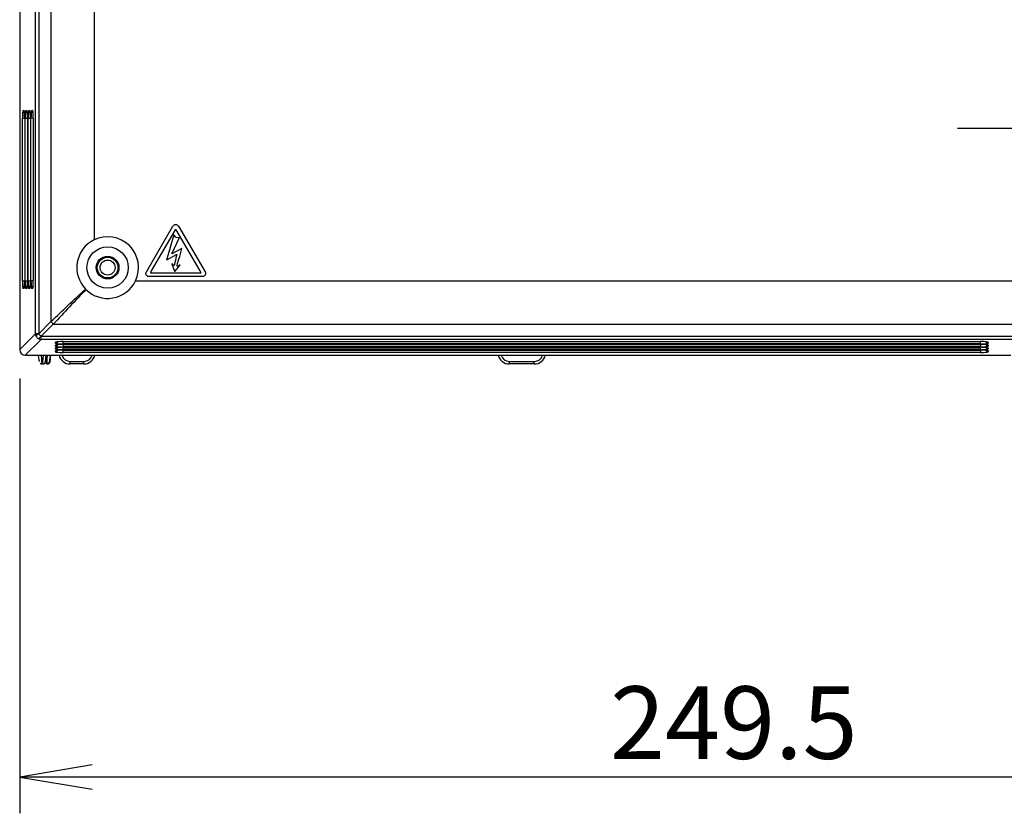
# Model space of a CAD drawing. Extents: x -311 to 296, y -570 to 386.
# Drawn here: x 98 to 132, y 81 to 109 of the extents above; entities that cross this region are included whole.
import ezdxf
from ezdxf.enums import TextEntityAlignment as Align
from ezdxf.lldxf.tags import DXFTag

# ---------------------------------------------------------------- set-up
doc = ezdxf.new("R2010")
doc.units = 0
for name, color, linetype in [('DEFAULT', 7, 'CONTINUOUS'), ('DV13_デフォルト', 7, 'CONTINUOUS'), ('DV1_ﾃ_ﾌｫﾙﾄ', 7, 'CONTINUOUS')]:
    doc.layers.add(name, color=color, linetype=linetype)
doc.styles.add('SEACAD_SEANSI_TTF', font='seansi.ttf')
tags = doc.linetypes.add('CENTER2', pattern=[28.575, 19.05, -3.175, 3.175, -3.175]).pattern_tags.tags
tags[10:11] = [DXFTag(74, 4), DXFTag(75, 0), DXFTag(340, '0'), DXFTag(46, 0.0), DXFTag(50, 0.0), DXFTag(44, 0.0), DXFTag(45, 0.0)]
tags[8:9] = [DXFTag(74, 4), DXFTag(75, 0), DXFTag(340, '0'), DXFTag(46, 0.0), DXFTag(50, 0.0), DXFTag(44, 0.0), DXFTag(45, 0.0)]
tags[6:7] = [DXFTag(74, 4), DXFTag(75, 0), DXFTag(340, '0'), DXFTag(46, 0.0), DXFTag(50, 0.0), DXFTag(44, 0.0), DXFTag(45, 0.0)]
tags[4:5] = [DXFTag(74, 4), DXFTag(75, 0), DXFTag(340, '0'), DXFTag(46, 0.0), DXFTag(50, 0.0), DXFTag(44, 0.0), DXFTag(45, 0.0)]

# ---------------------------------------------------------------- blocks, each defined once
blk = doc.blocks.new('SE')
at = {"layer": 'DV13_デフォルト', "color": 7, "linetype": 'CONTINUOUS'}
for p, q in [((98.07, 97.842), (98.07, 150.776)), ((98.183, 150.776), (98.183, 97.842)), ((100.133, 119.809), (100.133, 101.154)), ((97.513, 118.182), (97.513, 97.286)), ((98.612, 118.22), (98.612, 98.271)), ((97.632, 105.719), (97.665, 105.719)), ((97.733, 105.719), (97.766, 105.719)), ((97.834, 105.719), (97.867, 105.719)), ((97.935, 105.719), (97.968, 105.719)), ((97.608, 99.71), (97.608, 105.443)), ((97.608, 105.443), (97.69, 105.443)), ((97.69, 105.438), (97.689, 105.438)), ((97.689, 105.438), (97.689, 99.715)), ((97.69, 105.438), (97.69, 99.715)), ((97.709, 99.71), (97.709, 105.443)), ((97.709, 105.443), (97.791, 105.443)), ((97.791, 105.438), (97.79, 105.438)), ((97.79, 105.438), (97.79, 99.715)), ((97.791, 105.438), (97.791, 99.715)), ((97.81, 99.71), (97.81, 105.443)), ((97.81, 105.443), (97.891, 105.443)), ((97.891, 105.438), (97.891, 99.715)), ((97.891, 105.438), (97.891, 105.438)), ((97.891, 105.438), (97.891, 99.715)), ((97.91, 99.71), (97.91, 105.443)), ((97.992, 105.443), (97.91, 105.443)), ((97.992, 105.438), (97.992, 99.715)), ((97.992, 105.438), (97.992, 105.438)), ((97.992, 105.438), (97.992, 99.715)), ((101.98, 100.028), (102.914, 101.632)), ((102.997, 101.507), (102.15, 100.056)), ((102.914, 101.632), (102.926, 101.651)), ((102.926, 101.651), (102.938, 101.664)), ((102.938, 101.664), (102.952, 101.676)), ((102.952, 101.676), (102.968, 101.684)), ((102.968, 101.684), (102.985, 101.69)), ((102.985, 101.69), (103.004, 101.694)), ((103.03, 101.507), (102.997, 101.507)), ((103.004, 101.694), (103.023, 101.694)), ((103.023, 101.694), (103.041, 101.69)), ((103.875, 100.056), (103.03, 101.507)), ((103.041, 101.69), (103.058, 101.684)), ((103.058, 101.684), (103.074, 101.676)), ((103.074, 101.676), (103.088, 101.665)), ((103.088, 101.665), (103.1, 101.651)), ((103.1, 101.651), (103.112, 101.633)), ((103.112, 101.633), (104.048, 100.025)), ((102.951, 101.326), (102.687, 100.443)), ((102.891, 100.688), (103.136, 101.217)), ((103.028, 101.233), (102.951, 101.326)), ((103.032, 101.232), (103.028, 101.233)), ((103.139, 101.227), (103.032, 101.232)), ((103.136, 101.217), (103.139, 101.227)), ((103.23, 100.847), (102.882, 100.667)), ((102.882, 100.667), (102.891, 100.688)), ((103.153, 100.572), (103.191, 100.706)), ((103.191, 100.706), (103.219, 100.807)), ((103.219, 100.807), (103.23, 100.847)), ((102.687, 100.443), (102.7, 100.447)), ((102.7, 100.447), (103.043, 100.636)), ((102.985, 100.35), (102.972, 100.292)), ((103.003, 100.43), (102.985, 100.35)), ((103.022, 100.515), (103.003, 100.43)), ((103.038, 100.588), (103.022, 100.515)), ((103.048, 100.633), (103.038, 100.588)), ((103.043, 100.636), (103.048, 100.633)), ((103.063, 100.25), (103.081, 100.316)), ((103.081, 100.316), (103.114, 100.433)), ((103.114, 100.433), (103.153, 100.572)), ((101.963, 99.972), (101.964, 99.982)), ((101.965, 99.948), (101.963, 99.972)), ((101.964, 99.982), (101.966, 99.992)), ((101.966, 99.992), (101.968, 100.002)), ((101.968, 100.002), (101.971, 100.011)), ((101.971, 100.011), (101.976, 100.02)), ((101.976, 100.02), (101.98, 100.028)), ((102.15, 100.056), (102.119, 99.995)), ((102.119, 99.995), (102.287, 99.995)), ((102.287, 99.995), (103.708, 99.995)), ((102.892, 100.312), (102.879, 100.312)), ((102.879, 100.312), (102.88, 100.307)), ((102.88, 100.307), (102.976, 100.045)), ((102.895, 100.312), (102.892, 100.312)), ((102.896, 100.309), (102.895, 100.312)), ((102.899, 100.305), (102.896, 100.309)), ((102.903, 100.298), (102.899, 100.305)), ((102.909, 100.289), (102.903, 100.298)), ((102.916, 100.278), (102.909, 100.289)), ((102.924, 100.266), (102.916, 100.278)), ((102.933, 100.256), (102.924, 100.266)), ((102.942, 100.252), (102.933, 100.256)), ((102.95, 100.253), (102.942, 100.252)), ((102.957, 100.257), (102.95, 100.253)), ((102.963, 100.263), (102.957, 100.257)), ((102.967, 100.271), (102.963, 100.263)), ((102.972, 100.292), (102.967, 100.271)), ((102.976, 100.045), (102.981, 100.035)), ((102.981, 100.035), (103.153, 100.248)), ((103.061, 100.236), (103.063, 100.25)), ((103.064, 100.228), (103.061, 100.236)), ((103.07, 100.223), (103.064, 100.228)), ((103.077, 100.221), (103.07, 100.223)), ((103.086, 100.22), (103.077, 100.221)), ((103.094, 100.223), (103.086, 100.22)), ((103.102, 100.228), (103.094, 100.223)), ((103.111, 100.235), (103.102, 100.228)), ((103.122, 100.244), (103.111, 100.235)), ((103.132, 100.254), (103.122, 100.244)), ((103.141, 100.262), (103.132, 100.254)), ((103.147, 100.267), (103.141, 100.262)), ((103.15, 100.268), (103.147, 100.267)), ((103.153, 100.267), (103.15, 100.268)), ((103.165, 100.263), (103.153, 100.267)), ((103.153, 100.248), (103.165, 100.263)), ((103.708, 99.995), (103.907, 99.995)), ((103.907, 99.995), (103.875, 100.056)), ((104.048, 100.025), (104.052, 100.017)), ((104.052, 100.017), (104.056, 100.008)), ((104.056, 100.008), (104.059, 99.999)), ((104.059, 99.999), (104.061, 99.99)), ((104.061, 99.99), (104.063, 99.981)), ((104.063, 99.971), (104.061, 99.947)), ((104.063, 99.981), (104.063, 99.971)), ((97.608, 99.71), (97.69, 99.71)), ((97.69, 99.715), (97.689, 99.715)), ((97.709, 99.71), (97.791, 99.71)), ((97.791, 99.715), (97.79, 99.715)), ((97.81, 99.71), (97.891, 99.71)), ((97.891, 99.715), (97.891, 99.715)), ((97.992, 99.71), (97.91, 99.71)), ((97.992, 99.715), (97.992, 99.715)), ((101.595, 99.706), (180.011, 99.706)), ((101.974, 99.922), (101.965, 99.948)), ((101.989, 99.899), (101.974, 99.922)), ((102.008, 99.88), (101.989, 99.899)), ((102.032, 99.867), (102.008, 99.88)), ((102.059, 99.86), (102.032, 99.867)), ((102.09, 99.859), (102.059, 99.86)), ((102.287, 99.859), (102.09, 99.859)), ((103.708, 99.859), (102.287, 99.859)), ((103.936, 99.859), (103.708, 99.859)), ((103.968, 99.86), (103.936, 99.859)), ((103.995, 99.867), (103.968, 99.86)), ((104.018, 99.88), (103.995, 99.867)), ((104.038, 99.898), (104.018, 99.88)), ((104.053, 99.921), (104.038, 99.898)), ((104.061, 99.947), (104.053, 99.921)), ((97.665, 99.434), (97.632, 99.434)), ((97.766, 99.434), (97.733, 99.434)), ((97.867, 99.434), (97.834, 99.434)), ((97.968, 99.434), (97.935, 99.434)), ((99.847, 99.403), (99.83, 99.421)), ((98.183, 97.842), (98.612, 98.271)), ((98.698, 98.185), (98.269, 97.756)), ((98.698, 98.185), (196.128, 98.185)), ((97.513, 97.286), (98.07, 97.842)), ((98.269, 97.643), (97.712, 97.086)), ((98.183, 97.842), (98.07, 97.842)), ((98.183, 97.842), (98.183, 97.842)), ((98.269, 97.756), (196.557, 97.756)), ((98.269, 97.756), (98.269, 97.756)), ((98.269, 97.643), (98.269, 97.756)), ((196.557, 97.643), (98.269, 97.643)), ((98.77, 97.508), (98.77, 97.541)), ((99.046, 97.484), (99.046, 97.566)), ((99.052, 97.566), (131.375, 97.566)), ((99.052, 97.566), (99.052, 97.565)), ((99.052, 97.565), (131.375, 97.565)), ((131.375, 97.566), (131.375, 97.565)), ((131.38, 97.484), (131.38, 97.566)), ((131.656, 97.541), (131.656, 97.508)), ((98.77, 97.407), (98.77, 97.44)), ((98.77, 97.306), (98.77, 97.339)), ((98.77, 97.205), (98.77, 97.238)), ((131.38, 97.484), (99.046, 97.484)), ((99.046, 97.465), (99.046, 97.383)), ((131.38, 97.383), (99.046, 97.383)), ((99.046, 97.282), (99.046, 97.364)), ((131.38, 97.282), (99.046, 97.282)), ((99.046, 97.181), (99.046, 97.263)), ((99.052, 97.465), (131.375, 97.465)), ((99.052, 97.464), (99.052, 97.465)), ((99.052, 97.464), (131.375, 97.464)), ((99.052, 97.364), (131.375, 97.364)), ((99.052, 97.364), (99.052, 97.363)), ((99.052, 97.363), (131.375, 97.363)), ((99.052, 97.263), (131.375, 97.263)), ((99.052, 97.262), (99.052, 97.263)), ((99.052, 97.262), (131.375, 97.262)), ((131.375, 97.464), (131.375, 97.465)), ((131.375, 97.364), (131.375, 97.363)), ((131.375, 97.263), (131.375, 97.262)), ((131.38, 97.465), (131.38, 97.383)), ((131.38, 97.282), (131.38, 97.364)), ((131.38, 97.263), (131.38, 97.181)), ((131.656, 97.44), (131.656, 97.407)), ((131.656, 97.339), (131.656, 97.306)), ((131.656, 97.238), (131.656, 97.205)), ((97.712, 97.086), (132.455, 97.086)), ((98.417, 96.866), (98.435, 96.866)), ((98.566, 96.866), (98.584, 96.866)), ((131.38, 97.181), (99.046, 97.181)), ((99.296, 96.866), (99.776, 96.866)), ((114.777, 96.866), (115.657, 96.866)), ((98.318, 96.776), (98.298, 96.776)), ((98.336, 96.776), (98.318, 96.776)), ((98.467, 96.776), (98.447, 96.776)), ((98.485, 96.776), (98.467, 96.776)), ((99.771, 96.776), (99.291, 96.776)), ((115.653, 96.776), (114.773, 96.776))]:
    blk.add_line(p, q, dxfattribs=at)
at = {"layer": 'DV13_デフォルト', "color": 7, "linetype": 'CENTER2'}
blk.add_line((167.417, 105.076), (130.575, 105.076), dxfattribs=at)
at = {"layer": 'DV13_デフォルト', "color": 7, "linetype": 'CONTINUOUS'}
for radius in [0.73, 0.4, 0.365, 0.265]:
    blk.add_circle((100.613, 100.176), radius, dxfattribs=at)
for centre, radius, start, end in [((97.763, 105.713), 0.0942, 201.2944, 206.3445), ((97.864, 105.713), 0.0942, 201.2944, 206.3445), ((97.965, 105.713), 0.0942, 201.2944, 206.3445), ((98.066, 105.713), 0.0942, 201.2944, 206.3445), ((100.616, 100.176), 1.09, 116.2881, 223.8556), ((100.613, 100.176), 1.089, 334.4253, 116.1597), ((100.613, 100.179), 1.09, 225.4039, 334.2932), ((-494.342, 727.89), 864.878, 313.2822, 313.393162), ((709.786, -477.284), 839.4, 136.605151, 136.71947), ((99.086, 98.659), 0.612, 219.276, 230.7229), ((98.272, 97.845), 0.202, 203.4854, 238.7228), ((98.656, 98.229), 0.611, 219.2594, 230.7403), ((98.776, 97.639), 0.0942, 291.2943, 296.3445), ((98.776, 97.538), 0.0942, 291.2943, 296.3445), ((98.776, 97.438), 0.0942, 291.2943, 296.3445), ((98.776, 97.337), 0.0942, 291.2943, 296.3445), ((99.291, 97.176), 0.4, 193.0177, 270), ((99.296, 97.166), 0.3, 195.6059, 269.9968), ((99.771, 97.176), 0.4, 270, 346.8227), ((99.776, 97.166), 0.3, 270.0023, 344.5358), ((114.773, 97.176), 0.4, 193.0145, 270), ((114.777, 97.166), 0.3, 195.6039, 269.9968), ((115.653, 97.176), 0.4, 270, 346.8218), ((115.657, 97.166), 0.3, 270.0023, 344.5333), ((98.295, 96.866), 0.0893, 225.5205, 271.5984), ((98.336, 96.873), 0.0963, 269.5487, 312.3566), ((98.485, 96.873), 0.0963, 269.5487, 312.3566)]:
    blk.add_arc(centre, radius, start, end, dxfattribs=at)
for centre, major_axis, ratio, start_param, end_param in [((97.633, 105.438), (0.001, -0.282), 0.089382, 3.14143, 4.692092), ((97.732, 105.719), (0, 0.1), 0.9961, 1.570796, 2.625965), ((97.665, 105.438), (0, -0.282), 0.087751, 2.827258, 3.141606), ((97.764, 105.719), (0, 0.1), 0.9961, 1.570796, 2.112067), ((97.665, 105.438), (0, -0.282), 0.087751, 1.572528, 2.827258), ((97.734, 105.438), (0.001, -0.282), 0.089382, 3.14143, 4.692092), ((97.833, 105.719), (0, 0.1), 0.9961, 1.570796, 2.625965), ((97.766, 105.438), (0, -0.282), 0.087751, 2.827258, 3.141606), ((97.865, 105.719), (0, 0.1), 0.9961, 1.570796, 2.112067), ((97.766, 105.438), (0, -0.282), 0.087751, 1.572528, 2.827258), ((97.835, 105.438), (0.001, -0.282), 0.089382, 3.14143, 4.692092), ((97.934, 105.719), (0, 0.1), 0.9961, 1.570796, 2.625965), ((97.867, 105.438), (0, -0.282), 0.087751, 2.827258, 3.141606), ((97.966, 105.719), (0, 0.1), 0.9961, 1.570796, 2.112067), ((97.867, 105.438), (0, -0.282), 0.087751, 1.572528, 2.827258), ((97.936, 105.438), (0.001, -0.282), 0.089382, 3.14143, 4.692092), ((98.035, 105.719), (0, 0.1), 0.9961, 1.570796, 2.625965), ((97.968, 105.438), (0, -0.282), 0.087751, 2.827258, 3.141606), ((98.067, 105.719), (0, 0.1), 0.9961, 1.570796, 2.112067), ((97.968, 105.438), (0, -0.282), 0.087751, 1.572528, 2.827258), ((97.633, 99.715), (0.001, 0.282), 0.089382, 1.591094, 3.141755), ((97.665, 99.715), (0, 0.282), 0.087751, 3.844703, 4.710657), ((97.734, 99.715), (0.001, 0.282), 0.089382, 1.591094, 3.141755), ((97.766, 99.715), (0, 0.282), 0.087751, 3.844703, 4.710657), ((97.835, 99.715), (0.001, 0.282), 0.089382, 1.591094, 3.141755), ((97.867, 99.715), (0, 0.282), 0.087751, 3.844703, 4.710657), ((97.936, 99.715), (0.001, 0.282), 0.089382, 1.591094, 3.141755), ((97.968, 99.715), (0, 0.282), 0.087751, 3.844703, 4.710657), ((97.732, 99.434), (0, 0.1), 0.9961, 0.515628, 1.570796), ((97.665, 99.715), (0, 0.282), 0.087751, 3.141579, 3.844703), ((97.764, 99.434), (0, 0.1), 0.9961, 1.12259, 1.570796), ((97.833, 99.434), (0, 0.1), 0.9961, 0.515628, 1.570796), ((97.766, 99.715), (0, 0.282), 0.087751, 3.141579, 3.844703), ((97.865, 99.434), (0, 0.1), 0.9961, 1.12259, 1.570796), ((97.934, 99.434), (0, 0.1), 0.9961, 0.515628, 1.570796), ((97.867, 99.715), (0, 0.282), 0.087751, 3.141579, 3.844703), ((97.966, 99.434), (0, 0.1), 0.9961, 1.136642, 1.570796), ((98.035, 99.434), (0, 0.1), 0.9961, 0.515628, 1.570796), ((97.968, 99.715), (0, 0.282), 0.087751, 3.141579, 3.844703), ((98.067, 99.434), (0, 0.1), 0.9961, 1.12259, 1.570796), ((98.269, 97.842), (-0.141, 0.141), 0.992252, 0.789007, 1.190916), ((98.269, 97.842), (-0.182, -0.083), 0.194139, 5.116533, 6.165233), ((98.269, 97.842), (-0.108, -0.168), 0.251092, 0.124968, 1.199341), ((98.269, 97.842), (0.141, -0.141), 0.992252, 4.955223, 5.494182), ((98.77, 97.608), (-0.1, 0), 0.9961, 1.570796, 2.625962), ((98.77, 97.641), (0.1, 0), 0.9961, 4.712389, 5.253658), ((99.052, 97.541), (0.282, 0), 0.087751, 2.827259, 3.141606), ((99.052, 97.541), (0.282, 0), 0.087751, 1.572528, 2.827259), ((131.374, 97.541), (-0.282, 0), 0.087751, 3.844703, 4.710657), ((131.656, 97.608), (-0.1, 0), 0.9961, 0.51563, 1.570796), ((131.374, 97.541), (-0.282, 0), 0.087751, 3.141579, 3.844703), ((131.656, 97.641), (-0.1, 0), 0.9961, 1.122591, 1.570796), ((97.714, 97.287), (0.143, 0.143), 0.992246, 2.360089, 3.923101), ((99.052, 97.509), (0.282, 0.001), 0.089381, 3.14143, 4.692092), ((98.77, 97.507), (0.1, 0), 0.9961, 4.712389, 5.767555), ((98.77, 97.54), (-0.1, 0), 0.9961, 1.570796, 2.112065), ((99.052, 97.44), (0.282, 0), 0.087751, 2.827259, 3.141606), ((99.052, 97.408), (0.282, 0.001), 0.089381, 3.14143, 4.692092), ((98.77, 97.406), (0.1, 0), 0.9961, 4.712389, 5.767555), ((98.77, 97.439), (0.1, 0), 0.9961, 4.712389, 5.253658), ((99.052, 97.339), (0.282, 0), 0.087751, 2.827259, 3.141606), ((99.052, 97.307), (0.282, 0.001), 0.089381, 3.14143, 4.692092), ((98.77, 97.305), (0.1, 0), 0.9961, 4.712389, 5.767555), ((98.77, 97.338), (0.1, 0), 0.9961, 4.712389, 5.253658), ((99.052, 97.238), (0.282, 0), 0.087751, 2.827259, 3.141606), ((99.052, 97.206), (0.282, 0.001), 0.089381, 3.14143, 4.692092), ((99.052, 97.44), (0.282, 0), 0.087751, 1.572528, 2.827259), ((99.052, 97.339), (0.282, 0), 0.087751, 1.572528, 2.827259), ((99.052, 97.238), (0.282, 0), 0.087751, 1.572528, 2.827259), ((131.374, 97.44), (-0.282, 0), 0.087751, 3.844703, 4.710657), ((131.374, 97.339), (-0.282, 0), 0.087751, 3.844703, 4.710657), ((131.374, 97.238), (-0.282, 0), 0.087751, 3.844703, 4.710657), ((131.374, 97.509), (-0.282, 0.001), 0.089381, 1.591094, 3.141755), ((131.374, 97.408), (-0.282, 0.001), 0.089381, 1.591094, 3.141755), ((131.374, 97.307), (-0.282, 0.001), 0.089381, 1.591094, 3.141755), ((131.374, 97.206), (-0.282, 0.001), 0.089381, 1.591094, 3.141755), ((131.656, 97.507), (-0.1, 0), 0.9961, 0.51563, 1.570796), ((131.656, 97.406), (-0.1, 0), 0.9961, 0.51563, 1.570796), ((131.656, 97.305), (-0.1, 0), 0.9961, 0.51563, 1.570796), ((131.374, 97.44), (-0.282, 0), 0.087751, 3.141579, 3.844703), ((131.374, 97.339), (-0.282, 0), 0.087751, 3.141579, 3.844703), ((131.374, 97.238), (-0.282, 0), 0.087751, 3.141579, 3.844703), ((131.656, 97.54), (-0.1, 0), 0.9961, 1.122591, 1.570796), ((131.656, 97.439), (-0.1, 0), 0.9961, 1.122591, 1.570796), ((131.656, 97.338), (-0.1, 0), 0.9961, 1.122591, 1.570796), ((98.167, 97.166), (0.032, -0.3), 0.020185, 4.978633, 6.281062), ((98.266, 97.176), (0.032, -0.4), 0.015212, 4.938132, 6.281986), ((98.349, 97.176), (0.032, 0.4), 0.015212, 1.798939, 3.142792), ((98.318, 96.876), (0, 0.1), 0.999792, 3.141593, 4.607669), ((98.336, 96.876), (0, 0.1), 0.999792, 3.141593, 4.607669), ((98.449, 97.166), (0.032, 0.3), 0.020185, 1.841286, 3.143715), ((98.467, 97.166), (-0.032, -0.3), 0.020185, 0.002123, 1.304552), ((98.415, 97.176), (0.032, -0.4), 0.015212, 5.595315, 6.281986), ((98.498, 97.176), (0.032, 0.4), 0.015212, 1.798939, 3.142792), ((98.467, 96.876), (0, 0.1), 0.999792, 3.141593, 4.607669), ((98.485, 96.876), (0, 0.1), 0.999792, 3.141593, 4.607669), ((98.598, 97.166), (0.032, 0.3), 0.020185, 1.841286, 3.143715), ((98.616, 97.166), (-0.032, -0.3), 0.020185, 0.002123, 1.304552), ((99.291, 96.876), (0, -0.1), 0.054818, 0, 1.466077), ((99.771, 96.876), (0, -0.1), 0.054272, 0, 1.466077), ((114.773, 96.876), (0, 0.1), 0.037182, 3.141593, 4.607669), ((115.653, 96.876), (0, 0.1), 0.036179, 3.141593, 4.607669)]:
    blk.add_ellipse(centre, major_axis=major_axis, ratio=ratio, start_param=start_param, end_param=end_param, dxfattribs=at)
for points, knots in [([(97.681, 99.51), (97.68, 99.507), (97.679, 99.492), (97.677, 99.479), (97.676, 99.473), (97.676, 99.473)], [0, 0, 0, 0, 0.096851, 0.674015, 1, 1, 1, 1]), ([(97.782, 99.51), (97.781, 99.507), (97.78, 99.492), (97.778, 99.479), (97.777, 99.473), (97.777, 99.473)], [0, 0, 0, 0, 0.096851, 0.674015, 1, 1, 1, 1]), ([(97.883, 99.51), (97.882, 99.507), (97.881, 99.492), (97.879, 99.479), (97.877, 99.473), (97.878, 99.473)], [0, 0, 0, 0, 0.096851, 0.674015, 1, 1, 1, 1]), ([(97.984, 99.51), (97.983, 99.507), (97.982, 99.492), (97.98, 99.479), (97.978, 99.473), (97.978, 99.473)], [0, 0, 0, 0, 0.096851, 0.674015, 1, 1, 1, 1]), ([(131.58, 97.557), (131.583, 97.557), (131.598, 97.555), (131.611, 97.553), (131.616, 97.552), (131.616, 97.552)], [0, 0, 0, 0, 0.09685, 0.674015, 1, 1, 1, 1]), ([(131.58, 97.456), (131.583, 97.456), (131.598, 97.454), (131.611, 97.452), (131.616, 97.451), (131.616, 97.451)], [0, 0, 0, 0, 0.09685, 0.674015, 1, 1, 1, 1]), ([(131.58, 97.355), (131.583, 97.355), (131.598, 97.353), (131.611, 97.351), (131.616, 97.35), (131.616, 97.35)], [0, 0, 0, 0, 0.09685, 0.674015, 1, 1, 1, 1]), ([(131.58, 97.254), (131.583, 97.254), (131.598, 97.252), (131.611, 97.25), (131.616, 97.249), (131.616, 97.249)], [0, 0, 0, 0, 0.09685, 0.674015, 1, 1, 1, 1])]:
    blk.add_open_spline(points, degree=3, knots=knots, dxfattribs=at)
at = {"layer": 'DV1_ﾃ_ﾌｫﾙﾄ', "color": 7, "linetype": 'CONTINUOUS'}
for p, q in [((97.513, 96.262), (97.513, 80.928)), ((147.413, 82.208), (97.513, 82.208))]:
    blk.add_line(p, q, dxfattribs=at)
blk.add_lwpolyline([(100.073, 82.635), (97.513, 82.208), (100.073, 81.782)], dxfattribs=at)
at = {"layer": 'DV1_ﾃ_ﾌｫﾙﾄ', "color": 7, "linetype": 'CONTINUOUS', "style": 'SEACAD_SEANSI_TTF'}
blk.add_text('249.5', height=2.56, dxfattribs=at).set_placement((118.327, 85.408), align=Align.TOP_LEFT)

msp = doc.modelspace()

# ---------------------------------------------------------------- block references
at = {"layer": 'DEFAULT'}
msp.add_blockref('SE', (0, 0), dxfattribs=at)

doc.saveas('drawing.dxf')
